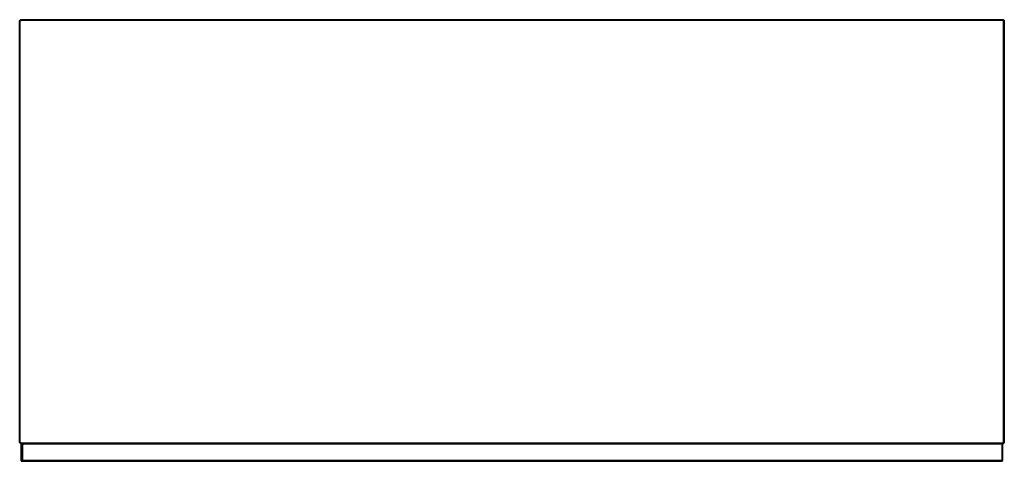
# Model space of a CAD drawing. Units: metres. Extents: x -0.78 to 0.22, y -0.13 to 0.32.
import ezdxf

# ---------------------------------------------------------------- set-up
doc = ezdxf.new("R2010")
doc.units = ezdxf.units.M
doc.header["$MEASUREMENT"] = 0

# ---------------------------------------------------------------- blocks, each defined once
blk = doc.blocks.new('2a488d62-658c-4738-9145-e540ab654053')
at = {"color": 214, "true_color": 0xb11c95}
for p, q in [((-0.7824, 0.3232), (-0.7825, 0.3228)), ((-0.7821, 0.3233), (-0.782, 0.3228)), ((-0.7819, 0.3231), (-0.7818, 0.3231)), ((-0.7815, 0.3231), (-0.7817, 0.3231)), ((-0.7815, 0.323), (-0.7817, 0.3228)), ((0.2172, 0.3228), (0.217, 0.3231)), ((0.2171, 0.3231), (0.2173, 0.3231)), ((0.2173, 0.3231), (0.2174, 0.3231)), ((-0.7819, -0.1062), (-0.7818, -0.1062)), ((-0.7817, -0.1059), (-0.7815, -0.1062)), ((-0.7817, -0.1062), (-0.7815, -0.1062)), ((-0.7808, -0.1083), (-0.7808, -0.124)), ((0.2154, -0.1074), (0.2158, -0.1075)), ((0.217, -0.1062), (0.2172, -0.1059)), ((0.2173, -0.1062), (0.2171, -0.1062)), ((0.2174, -0.1062), (0.2173, -0.1062))]:
    blk.add_line(p, q, dxfattribs=at)
blk.add_line((-0.7804, -0.1071), (-0.7793, -0.1071))
for points in [[(-0.7829, -0.1059, 0), (-0.7829, 0.3228, 0), (-0.7828, 0.3233, 0)], [(-0.7815, 0.3239, 0), (-0.782, 0.3239, 0), (-0.7825, 0.3236, 0), (-0.7828, 0.3233, 0)], [(-0.7821, 0.3228, 0), (-0.7819, 0.3231, 0), (-0.7815, 0.3233, 0)], [(-0.7815, 0.3239, 0), (0.2171, 0.3239, 0), (0.2175, 0.3239, 0), (0.2179, 0.3236, 0)], [(0.2176, 0.3228, 0), (0.2174, 0.3231, 0), (0.2171, 0.3233, 0)], [(0.2171, -0.1071, 0), (0.2175, -0.107, 0), (0.2179, -0.1067, 0), (0.2181, -0.1064, 0), (0.2182, -0.1059, 0), (0.2182, 0.3228, 0)], [(0.2182, 0.3228, 0), (0.2181, 0.3233, 0), (0.2179, 0.3236, 0)], [(0.2171, -0.1071, 0), (-0.7815, -0.1071, 0), (-0.782, -0.107, 0), (-0.7825, -0.1067, 0), (-0.7828, -0.1064, 0), (-0.7829, -0.1059, 0)], [(-0.7821, -0.1059, 0), (-0.7819, -0.1062, 0), (-0.7815, -0.1064, 0)], [(-0.7814, -0.1244, 0), (-0.7815, -0.124, 0), (-0.7815, -0.1083, 0), (-0.7814, -0.1078, 0), (-0.7812, -0.1075, 0), (-0.7808, -0.1072, 0), (-0.7804, -0.1071, 0)], [(-0.7801, -0.1248, 0), (-0.7804, -0.1244, 0), (-0.7805, -0.124, 0), (-0.7805, -0.1082, 0), (-0.7804, -0.1078, 0)], [(-0.7798, -0.1072, 0), (-0.7801, -0.1074, 0), (-0.7804, -0.1078, 0)], [(0.2159, -0.1072, 0), (0.2154, -0.1071, 0), (-0.7793, -0.1071, 0), (-0.7798, -0.1072, 0)], [(0.2155, -0.1071, 0), (0.2159, -0.1072, 0), (0.2162, -0.1075, 0), (0.2165, -0.1078, 0)], [(0.2159, -0.1072, 0), (0.2162, -0.1074, 0), (0.2165, -0.1078, 0), (0.2165, -0.1082, 0), (0.2165, -0.124, 0)], [(0.2166, -0.124, 0), (0.2166, -0.1083, 0), (0.2165, -0.1078, 0)], [(0.2176, -0.1059, 0), (0.2174, -0.1062, 0), (0.2171, -0.1064, 0)], [(-0.7814, -0.1244, 0), (-0.7812, -0.1248, 0), (-0.7808, -0.125, 0)], [(-0.7808, -0.125, 0), (-0.7804, -0.1251, 0), (-0.6816, -0.1251, 0)], [(-0.7801, -0.1248, 0), (-0.7798, -0.125, 0), (-0.7793, -0.1251, 0), (0.2154, -0.1251, 0)], [(-0.6815, -0.1251, 0), (-0.6816, -0.1251, 0), (0.1167, -0.1251, 0)], [(0.2159, -0.125, 0), (0.2155, -0.1251, 0), (0.1167, -0.1251, 0), (0.1165, -0.1251, 0)], [(0.2154, -0.1251, 0), (0.2159, -0.125, 0), (0.2162, -0.1248, 0), (0.2165, -0.1244, 0), (0.2165, -0.124, 0)], [(0.2166, -0.124, 0), (0.2165, -0.1244, 0), (0.2162, -0.1248, 0), (0.2159, -0.125, 0)]]:
    blk.add_polyline3d(points)
for points in [[(-0.7828, 0.3228, 0), (-0.7826, 0.3233, 0), (-0.7828, 0.3228, 0), (-0.7828, -0.1059, 0), (-0.7826, -0.1064, 0), (-0.7828, -0.1064, 0)], [(-0.7826, 0.3233, 0), (-0.7828, 0.3233, 0), (-0.7826, 0.3233, 0)], [(-0.7825, 0.3236, 0), (-0.7824, 0.3236, 0), (-0.7825, 0.3236, 0)], [(-0.7825, -0.1059, 0), (-0.7824, -0.1064, 0), (-0.7825, -0.1059, 0), (-0.7825, 0.3228, 0), (-0.7824, 0.3232, 0)], [(-0.7821, 0.3238, 0), (-0.7815, 0.3239, 0), (-0.7821, 0.3238, 0), (-0.782, 0.3239, 0), (-0.7821, 0.3238, 0)], [(-0.7815, 0.3233, 0), (-0.7821, 0.3233, 0), (-0.7815, 0.3233, 0), (0.2171, 0.3233, 0)], [(-0.782, 0.3236, 0), (-0.7815, 0.3236, 0), (-0.782, 0.3236, 0)], [(0.2175, 0.3239, 0), (0.2175, 0.3238, 0), (0.2171, 0.3239, 0), (-0.7815, 0.3239, 0)], [(0.2171, 0.3236, 0), (0.2175, 0.3236, 0), (0.2171, 0.3236, 0), (-0.7815, 0.3236, 0)], [(0.2171, 0.3239, 0), (0.2175, 0.3238, 0), (0.2175, 0.3239, 0)], [(0.2175, -0.1059, 0), (0.2175, -0.1064, 0), (0.2175, -0.1059, 0), (0.2175, 0.3228, 0), (0.2175, 0.3233, 0), (0.2171, 0.3233, 0)], [(0.2171, 0.3233, 0), (0.2175, 0.3233, 0), (0.2175, 0.3228, 0)], [(0.2179, 0.3236, 0), (0.2178, 0.3236, 0), (0.2179, 0.3236, 0)], [(0.2179, 0.3228, 0), (0.2178, 0.3232, 0), (0.2179, 0.3228, 0), (0.2179, -0.1059, 0), (0.2178, -0.1064, 0), (0.2179, -0.1059, 0)], [(0.2181, 0.3233, 0), (0.218, 0.3233, 0), (0.2181, 0.3228, 0), (0.2181, -0.1059, 0)], [(0.2181, 0.3228, 0), (0.218, 0.3233, 0), (0.2181, 0.3233, 0)], [(-0.7828, -0.1064, 0), (-0.7826, -0.1064, 0), (-0.7828, -0.1059, 0)], [(-0.7825, -0.1067, 0), (-0.7824, -0.1067, 0), (-0.7825, -0.1067, 0)], [(-0.782, -0.1059, 0), (-0.7821, -0.1064, 0), (-0.7815, -0.1064, 0), (0.2171, -0.1064, 0), (0.2175, -0.1064, 0), (0.2171, -0.1064, 0)], [(-0.7815, -0.1064, 0), (-0.7821, -0.1064, 0), (-0.782, -0.1059, 0)], [(0.2171, -0.107, 0), (0.2175, -0.1069, 0), (0.2171, -0.107, 0), (-0.7815, -0.107, 0), (-0.7821, -0.1069, 0), (-0.782, -0.107, 0), (-0.7821, -0.1069, 0), (-0.7815, -0.107, 0)], [(0.2171, -0.1067, 0), (0.2175, -0.1067, 0), (0.2171, -0.1067, 0), (-0.7815, -0.1067, 0), (-0.782, -0.1067, 0), (-0.7815, -0.1067, 0)], [(-0.7814, -0.1083, 0), (-0.7813, -0.1078, 0), (-0.7814, -0.1078, 0), (-0.7813, -0.1078, 0), (-0.7814, -0.1083, 0)], [(-0.7814, -0.124, 0), (-0.7813, -0.1244, 0), (-0.7814, -0.1244, 0), (-0.7813, -0.1244, 0), (-0.7814, -0.124, 0), (-0.7814, -0.1083, 0)], [(-0.7812, -0.1075, 0), (-0.7811, -0.1075, 0), (-0.7812, -0.1075, 0)], [(-0.7812, -0.1083, 0), (-0.7811, -0.1078, 0), (-0.7812, -0.1083, 0), (-0.7812, -0.124, 0)], [(-0.7804, -0.1072, 0), (-0.7808, -0.1073, 0), (-0.7808, -0.1072, 0), (-0.7808, -0.1073, 0), (-0.7804, -0.1072, 0), (-0.7793, -0.1072, 0)], [(-0.7804, -0.1075, 0), (-0.7808, -0.1075, 0), (-0.7804, -0.1075, 0), (-0.7793, -0.1075, 0)], [(-0.7804, -0.1078, 0), (-0.7808, -0.1078, 0), (-0.7808, -0.1083, 0), (-0.7808, -0.1078, 0), (-0.7804, -0.1078, 0), (-0.7793, -0.1078, 0)], [(-0.7803, -0.1078, 0), (-0.7804, -0.1082, 0), (-0.7803, -0.1078, 0), (-0.7804, -0.1078, 0), (-0.7803, -0.1078, 0)], [(-0.7804, -0.124, 0), (-0.7803, -0.1244, 0), (-0.7804, -0.1244, 0), (-0.7803, -0.1244, 0), (-0.7804, -0.124, 0), (-0.7804, -0.1082, 0)], [(-0.7801, -0.1075, 0), (-0.7801, -0.1074, 0), (-0.7801, -0.1075, 0)], [(-0.7801, -0.1082, 0), (-0.7801, -0.1078, 0), (-0.7801, -0.1082, 0)], [(-0.7801, -0.124, 0), (-0.7801, -0.1244, 0), (-0.7801, -0.124, 0), (-0.7801, -0.1082, 0)], [(-0.7798, -0.1073, 0), (-0.7793, -0.1072, 0), (-0.7798, -0.1073, 0), (-0.7798, -0.1072, 0), (-0.7798, -0.1073, 0)], [(-0.7793, -0.1074, 0), (-0.7798, -0.1075, 0), (-0.7793, -0.1074, 0), (0.2154, -0.1074, 0), (0.2158, -0.1075, 0)], [(0.2154, -0.1078, 0), (0.2159, -0.1078, 0), (0.2154, -0.1078, 0), (-0.7793, -0.1078, 0), (-0.7798, -0.1078, 0), (-0.7798, -0.1082, 0), (-0.7798, -0.1078, 0), (-0.7793, -0.1078, 0)], [(-0.7798, -0.124, 0), (-0.7798, -0.1244, 0), (-0.7793, -0.1244, 0), (-0.7798, -0.1244, 0), (-0.7798, -0.124, 0), (-0.7798, -0.1082, 0)], [(0.2159, -0.1072, 0), (0.2159, -0.1073, 0), (0.2154, -0.1072, 0), (-0.7793, -0.1072, 0)], [(0.2154, -0.1072, 0), (0.2159, -0.1073, 0), (0.2159, -0.1072, 0)], [(0.2159, -0.124, 0), (0.2159, -0.1244, 0), (0.2154, -0.1244, 0), (0.2159, -0.1244, 0), (0.2159, -0.124, 0), (0.2159, -0.1082, 0), (0.2159, -0.1078, 0), (0.2159, -0.1082, 0)], [(0.2159, -0.1073, 0), (0.2155, -0.1072, 0), (0.2159, -0.1073, 0), (0.2159, -0.1072, 0), (0.2159, -0.1073, 0)], [(0.2155, -0.1075, 0), (0.2159, -0.1075, 0), (0.2155, -0.1075, 0)], [(0.2159, -0.1078, 0), (0.2155, -0.1078, 0), (0.2159, -0.1078, 0), (0.2159, -0.1082, 0), (0.2159, -0.1078, 0)], [(0.2162, -0.1075, 0), (0.2162, -0.1074, 0), (0.2162, -0.1075, 0)], [(0.2162, -0.1075, 0), (0.2162, -0.1075, 0), (0.2162, -0.1075, 0)], [(0.2162, -0.1082, 0), (0.2162, -0.1078, 0), (0.2162, -0.1082, 0)], [(0.2162, -0.1082, 0), (0.2162, -0.1078, 0), (0.2162, -0.1082, 0), (0.2162, -0.124, 0), (0.2162, -0.1244, 0), (0.2162, -0.124, 0)], [(0.2165, -0.1078, 0), (0.2164, -0.1078, 0), (0.2165, -0.1083, 0), (0.2164, -0.1078, 0), (0.2165, -0.1078, 0)], [(0.2165, -0.124, 0), (0.2164, -0.1244, 0), (0.2165, -0.1244, 0), (0.2164, -0.1244, 0), (0.2165, -0.124, 0), (0.2165, -0.1082, 0), (0.2164, -0.1078, 0), (0.2165, -0.1078, 0), (0.2164, -0.1078, 0), (0.2165, -0.1082, 0)], [(0.2175, -0.1069, 0), (0.2175, -0.107, 0), (0.2175, -0.1069, 0)], [(0.2178, -0.1067, 0), (0.2179, -0.1067, 0), (0.2178, -0.1067, 0)], [(0.218, -0.1064, 0), (0.2181, -0.1059, 0), (0.218, -0.1064, 0), (0.2181, -0.1064, 0), (0.218, -0.1064, 0)], [(-0.7812, -0.124, 0), (-0.7811, -0.1244, 0), (-0.7812, -0.124, 0)], [(-0.7812, -0.1248, 0), (-0.7811, -0.1247, 0), (-0.7812, -0.1248, 0)], [(-0.7808, -0.1244, 0), (-0.7804, -0.1244, 0), (-0.7808, -0.1244, 0), (-0.7808, -0.124, 0), (-0.7808, -0.1244, 0)], [(-0.7804, -0.1248, 0), (-0.7808, -0.1247, 0), (-0.7804, -0.1248, 0), (-0.7793, -0.1248, 0), (0.2154, -0.1248, 0), (0.2158, -0.1247, 0), (0.2154, -0.1248, 0)], [(-0.7793, -0.125, 0), (-0.7804, -0.125, 0), (-0.7808, -0.1249, 0), (-0.7808, -0.125, 0), (-0.7808, -0.1249, 0), (-0.7804, -0.125, 0)], [(0.2154, -0.1244, 0), (-0.7793, -0.1244, 0), (-0.7804, -0.1244, 0)], [(-0.7801, -0.1248, 0), (-0.7801, -0.1247, 0), (-0.7801, -0.1248, 0)], [(-0.7793, -0.1248, 0), (-0.7798, -0.1247, 0), (-0.7793, -0.1248, 0)], [(-0.7793, -0.125, 0), (-0.7798, -0.1249, 0), (-0.7798, -0.125, 0), (-0.7798, -0.1249, 0), (-0.7793, -0.125, 0), (0.2154, -0.125, 0), (0.2159, -0.1249, 0), (0.2159, -0.125, 0), (0.2159, -0.1249, 0), (0.2154, -0.125, 0)], [(-0.6815, -0.1251, 0), (-0.6816, -0.1251, 0), (-0.6815, -0.1251, 0), (-0.6816, -0.1251, 0)], [(0.1165, -0.1251, 0), (0.1167, -0.1251, 0), (0.1166, -0.1251, 0), (0.1167, -0.1251, 0)], [(0.2159, -0.124, 0), (0.2159, -0.1244, 0), (0.2155, -0.1244, 0), (0.2159, -0.1244, 0), (0.2159, -0.124, 0)], [(0.2155, -0.1248, 0), (0.2159, -0.1247, 0), (0.2155, -0.1248, 0)], [(0.2155, -0.125, 0), (0.2159, -0.1249, 0), (0.2159, -0.125, 0), (0.2159, -0.1249, 0), (0.2155, -0.125, 0)], [(0.2162, -0.1244, 0), (0.2162, -0.124, 0), (0.2162, -0.1244, 0)], [(0.2162, -0.1247, 0), (0.2162, -0.1248, 0), (0.2162, -0.1247, 0)], [(0.2162, -0.1247, 0), (0.2162, -0.1248, 0), (0.2162, -0.1247, 0)], [(0.2164, -0.1244, 0), (0.2165, -0.124, 0), (0.2164, -0.1244, 0), (0.2165, -0.1244, 0), (0.2164, -0.1244, 0)]]:
    blk.add_polyline3d(points, dxfattribs=at)

msp = doc.modelspace()

# ---------------------------------------------------------------- block references
msp.add_blockref('2a488d62-658c-4738-9145-e540ab654053', (0, 0))

doc.saveas('drawing.dxf')
